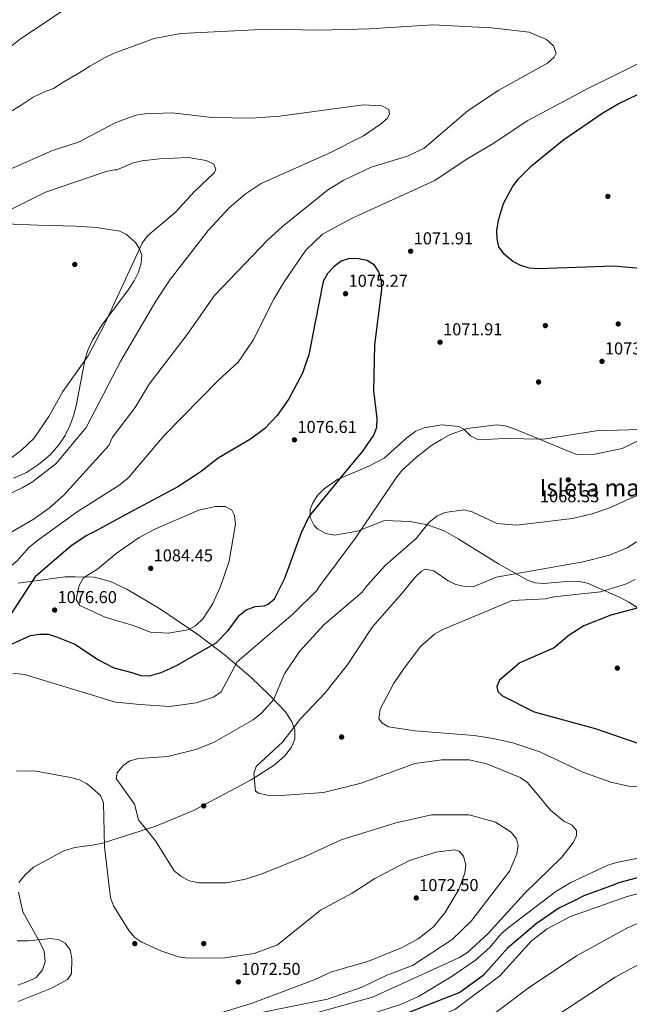
# Model space of a CAD drawing. Extents: x 614416 to 621321, y 724959 to 729702.
# Drawn here: x 617873 to 618227, y 727025 to 727597 of the extents above; entities that cross this region are included whole.
import ezdxf
from ezdxf.enums import TextEntityAlignment as Align

# ---------------------------------------------------------------- set-up
doc = ezdxf.new("R2010")
doc.units = 0
doc.header["$MEASUREMENT"] = 0
doc.linetypes.add('DGN Style 3', pattern=[108.992618, 77.85187, -31.140748])
for name, color, linetype in [('Nivel 17', 7, 'Continuous'), ('Nivel 35', 7, 'Continuous'), ('Nivel 4', 7, 'Continuous'), ('Nivel 41', 7, 'Continuous'), ('Nivel 48', 7, 'Continuous'), ('Nivel 5', 7, 'Continuous'), ('Nivel 59', 7, 'Continuous'), ('Nivel 7', 7, 'Continuous')]:
    doc.layers.add(name, color=color, linetype=linetype)
doc.styles.add('Style-arial', font='arial.shx', dxfattribs={"bigfont": 'arialbig.shx'})
doc.styles.add('Style-arialn', font='arialn.shx', dxfattribs={"bigfont": 'arialnbig.shx'})

# ---------------------------------------------------------------- blocks, each defined once
blk = doc.blocks.new('5PERFI')
at = {"layer": 'Nivel 17', "linetype": 'Continuous', "lineweight": 0}
h = blk.add_hatch(color=7, dxfattribs=at)
edge = h.paths.add_edge_path()
edge.add_arc((0, 0), 1.56, 315, 675)
blk = doc.blocks.new('5PATER')
at = {"layer": 'Nivel 7', "linetype": 'Continuous', "lineweight": 0}
h = blk.add_hatch(color=53, dxfattribs=at)
edge = h.paths.add_edge_path()
edge.add_ellipse((0, 0), major_axis=(-1.1, -1.11), ratio=0.999422, start_angle=0, end_angle=360)

msp = doc.modelspace()

# ---------------------------------------------------------------- linework, layer by layer
at = {"layer": 'Nivel 35', "color": 92, "linetype": 'DGN Style 3', "lineweight": 0}
for points in [[(617869.692, 727330.257, 1067.195), (617877.144, 727333.642, 1066.875), (617884.223, 727338.195, 1066.548), (617890.819, 727343.896, 1066.217), (617895.953, 727349.641, 1065.932), (617899.572, 727355.059, 1065.677), (617902.333, 727360.685, 1065.417), (617904.402, 727366.464, 1065.154), (617905.949, 727372.344, 1064.89), (617911.194, 727399.583, 1063.673), (617912.954, 727405.045, 1063.425), (617915.441, 727410.509, 1063.223), (617920.935, 727419.206, 1063.312), (617936.421, 727439.856, 1064.64), (617939.62, 727444.974, 1064.976), (617942.126, 727450.076, 1065.228), (617943.725, 727455.163, 1065.351), (617944.081, 727459.883, 1065.293), (617942.835, 727463.573, 1065.037), (617940.405, 727467.22, 1064.673), (617935.267, 727471.801, 1064.161), (617931.329, 727473.725, 1064), (617917.82, 727475.844, 1064.282), (617905.855, 727476.638, 1064.645), (617883.903, 727477.221, 1065.272), (617864.698, 727478.019, 1065.593)], [(618232.646, 727358.651, 1075.076), (618207.672, 727357.778, 1075.99), (618177.166, 727353, 1074.674), (618154.485, 727353.323, 1073.509), (618139.497, 727352.692, 1073.504), (618134.743, 727354.884, 1073.579), (618130.939, 727358.779, 1073.665), (618128.101, 727360.403, 1073.733), (618118.259, 727361.312, 1074.001), (618107.914, 727359.666, 1074.366), (618103.177, 727357.659, 1074.573), (618098.002, 727353.973, 1075.004), (618084.775, 727341.873, 1076.643), (618076.223, 727337.418, 1076.643), (618066.766, 727333.449, 1076.643)], [(618066.766, 727333.449, 1076.643), (618057.876, 727329.718, 1076.643), (618049.802, 727324.225, 1076.643), (618046.064, 727320.305, 1076.643), (618043.342, 727316.036, 1076.643), (618041.81, 727312.151, 1076.643), (618041.744, 727307.535, 1075.825), (618044.049, 727302.861, 1074.304), (618046.034, 727300.856, 1073.733), (618050.883, 727298.116, 1072.782), (618055.888, 727297.274, 1071.821), (618069.248, 727299.531, 1069.928), (618084.97, 727305.789, 1068.808), (618099.801, 727305.16, 1067.797), (618109.89, 727303.177, 1067.117), (618119.494, 727299.711, 1066.424), (618127.633, 727295.173, 1065.685), (618151.059, 727280.561, 1061.646), (618167.782, 727271.113, 1057.841), (618172.331, 727269.592, 1057.435), (618177.207, 727269.17, 1057.316), (618192.731, 727270.445, 1057.778), (618197.847, 727270.366, 1057.902), (618202.757, 727269.362, 1057.86), (618221.608, 727261.05, 1056.988), (618226.766, 727258.399, 1055.602), (618240.652, 727249.471, 1049.559)], [(617872.261, 727269.296, 1081.341), (617899.516, 727272.945, 1081.341), (617905.468, 727273.054, 1079.254), (617916.382, 727272.811, 1079.664), (617925.96, 727270.349, 1080.542), (617935.372, 727265.892, 1081.341), (617954.968, 727254.163, 1082.676), (617976.544, 727239.598, 1083.685), (617992.631, 727227.339, 1083.587), (618007.535, 727214.6, 1082.269), (618017.858, 727204.764, 1080.249), (618027.389, 727194.711, 1077.166), (618030.993, 727189.172, 1072.991), (618032.833, 727184.302, 1070.904), (618032.849, 727178.765, 1066.63), (618030.917, 727174.109, 1066.729), (618027.155, 727169.136, 1064.642), (618020.915, 727163.714, 1064.642), (618007.444, 727155.117, 1064.642), (617974.133, 727137.33, 1070.827), (617952.241, 727128.191, 1074.835), (617922.445, 727118.661, 1070), (617921.278, 727118.288, 1064.642), (617915.388, 727117.24, 1064.778), (617910.77, 727116.578, 1066.729), (617905.18, 727115.775, 1066.729), (617898.909, 727113.91, 1068.816), (617881.226, 727104.372, 1068.904), (617876.418, 727099.939, 1071.498), (617872.779, 727095.433, 1073.335)], [(617872.626, 727089.834, 1075.26), (617874.975, 727078.473, 1079.254), (617885.172, 727060.418, 1079.254), (617887.362, 727055.554, 1079.254), (617888.085, 727049.485, 1079.254), (617886.509, 727044.68, 1079.254), (617882.734, 727040.408, 1079.254), (617880.88, 727039.428, 1078.86), (617876.482, 727037.492, 1077.166), (617872.231, 727035.886, 1077.166)]]:
    msp.add_polyline3d(points, dxfattribs=at)
at = {"layer": 'Nivel 4', "color": 30, "linetype": 'Continuous', "lineweight": 30, "flags": 128}
for points, elevation in [([(618235.219, 727451.943), (618217.932, 727453.515), (618174.378, 727451.917), (618168.764, 727452.368), (618163.981, 727453.822), (618159.371, 727456.164), (618154.448, 727460.202), (618151.295, 727464.705), (618150.269, 727469.27), (618150.149, 727474.272), (618150.966, 727480.265), (618153.992, 727489.85), (618159.131, 727499.575), (618162.457, 727504.074), (618170.467, 727511.923), (618188.925, 727526.999), (618211.599, 727542.554), (618220.538, 727547.694), (618278.988, 727576.097)], 1075), ([(618061.959, 727333.366), (618072.309, 727345.94), (618078.692, 727355.27), (618080.419, 727359.961), (618080.739, 727365.034), (618078.807, 727381.037), (618079.213, 727407.747), (618083.315, 727439.978), (618083.177, 727445.022), (618081.564, 727450.156), (618079.106, 727454.133), (618074.894, 727456.805), (618069.877, 727457.68), (618064.523, 727457.885), (618059.768, 727456.301), (618055.471, 727453.087), (618051.855, 727449.274), (618049.402, 727444.525), (618044.68, 727420.897)], 1075), ([(618044.68, 727420.897), (618040.903, 727402), (618038.863, 727395.995)], 1075), ([(618038.863, 727395.995), (618037.267, 727391.295), (618029.338, 727376.421), (618022.714, 727366.716), (618015.521, 727359.134), (618007.099, 727352.902), (617988.326, 727341.877), (617978.534, 727334.145), (617975.081, 727331.864)], 1075), ([(617975.081, 727331.864), (617965.045, 727325.239), (617938.913, 727311.279)], 1075), ([(617982.857, 727232.196), (617986.998, 727234.586), (617994.274, 727241.801), (618000.701, 727250.75), (618004.59, 727253.889), (618009.948, 727255.776), (618015.101, 727256.165), (618017.355, 727257.065), (618021.127, 727260.196), (618027.085, 727272.204), (618036.722, 727298.8), (618041.186, 727308.129), (618061.959, 727333.366)], 1075), ([(617938.913, 727311.279), (617916.369, 727299.236)], 1075), ([(617916.369, 727299.236), (617911.734, 727296.76), (617902.992, 727290.753), (617882.19, 727273.106), (617868.549, 727252.014)], 1075), ([(618243.24, 727257.92), (618216.226, 727250.826), (618200.556, 727244.605), (618192.041, 727239.216), (618183.428, 727231.84), (618163.515, 727223.101), (618151.534, 727212.926), (618150.042, 727209.335), (618150.71, 727206.472), (618153.052, 727204.122), (618171.667, 727194.706), (618207.218, 727185.012), (618233.006, 727176.003)], 1050), ([(617868.854, 727234.108), (617879.474, 727239.03), (617884.788, 727239.78), (617889.793, 727239.659), (617894.652, 727238.276), (617905.263, 727233.96), (617918.995, 727224.854), (617927.837, 727220.176), (617938.254, 727217.493), (617943.6, 727215.673), (617948.591, 727215.615), (617955.408, 727217.411), (617960.516, 727219.771)], 1075), ([(617960.516, 727219.771), (617964.575, 727221.647), (617982.857, 727232.196)], 1075), ([(618248.459, 727102.724), (618220.756, 727095.211), (618218.616, 727094.424)], 1050), ([(618218.616, 727094.424), (618200.615, 727087.8), (618194.896, 727084.941)], 1050), ([(618194.896, 727084.941), (618186.075, 727080.532), (618172.99, 727071.582), (618156.338, 727057.449), (618142.088, 727041.463), (618128.568, 727031.581), (618034.466, 726994.574), (617961.908, 726970.046), (617924.522, 726961.468), (617873.732, 726947.739)], 1050)]:
    msp.add_lwpolyline(points, dxfattribs=dict(at, elevation=elevation))
at = {"layer": 'Nivel 5', "color": 30, "linetype": 'Continuous', "lineweight": 0, "flags": 128}
for points, elevation in [([(618257.88, 727627.97), (618214.171, 727632.357), (618188.036, 727631.72), (618161.461, 727629.922), (618126.861, 727625.054), (618099.757, 727622.87), (618084.063, 727623.43), (618065.449, 727626.404), (618047.011, 727628.078), (618000.976, 727630.364), (617985.346, 727630.005), (617966.967, 727628.65), (617927.084, 727618.761), (617926.228, 727618.388), (617902.419, 727604.676), (617873.665, 727585.568), (617863.012, 727576.94)], 1070), ([(617865.566, 727541.858), (617874.022, 727547.031), (617880.996, 727551.547), (617887.699, 727554.651), (617892.749, 727556.729), (617898.926, 727560.531), (617907.513, 727565.63), (617913.889, 727569.563), (617922.48, 727574.536), (617928.043, 727577.2), (617951.16, 727585.654), (617966.681, 727588.567), (618017.212, 727591.119), (618047.25, 727590.54), (618076.244, 727591.326), (618112.894, 727593.566), (618146.908, 727591.87), (618168.928, 727589.327), (618178.935, 727585.095), (618182.931, 727581.491), (618184.578, 727577.278), (618183.351, 727574.903), (618179.535, 727571.353), (618151.207, 727555.717), (618133.427, 727543.796), (618107.895, 727522.05), (618098.276, 727517.304), (618077.163, 727510.934), (618060.953, 727503.259), (618051.855, 727497.535), (618025.786, 727476.428), (618016.971, 727468.577), (617986.2, 727436.487), (617970.371, 727413.81), (617948.3, 727384.926), (617940.156, 727371.435), (617927.16, 727354.073), (617924.874, 727349.32), (617908.106, 727330.707)], 1065), ([(617936.653, 727331.2), (617957.014, 727355.076), (617988.536, 727387.192), (618000.014, 727397.796), (618008.785, 727410.555), (618020.595, 727434.274), (618026.325, 727443.826), (618039.163, 727462.823), (618048.962, 727472.093), (618065.798, 727481.178), (618114.183, 727503.249), (618132.373, 727515.44), (618148.36, 727524.831), (618167.625, 727537.932), (618203.679, 727557.004), (618240.636, 727575.343)], 1070), ([(617864.183, 727508.25), (617892.214, 727520.674), (617907.411, 727525.56), (617928.972, 727536.927), (617940.828, 727541.173), (617945.768, 727541.945), (617961.816, 727542.594), (617984.739, 727539.744), (618007.73, 727539.371), (618024.139, 727540.656), (618072.551, 727547.174), (618083.338, 727546.575), (618087.424, 727544.447), (618087.776, 727541.805), (618086.372, 727539.327), (618082.648, 727535.986), (618072.778, 727529.183), (618052.745, 727519.179), (618013.427, 727501.577), (618004.144, 727495.325), (617994.724, 727487.454), (617982.57, 727474.288), (617960.539, 727445.637), (617952.238, 727433.152), (617931.953, 727398.525), (617911.881, 727359.777), (617894.278, 727338.754), (617883.271, 727330.277)], 1060), ([(617864.584, 727484.671), (617888.258, 727496.42), (617923.369, 727508.476), (617928.312, 727509.433), (617929.606, 727509.472), (617939.083, 727513.566), (617944.154, 727514.716), (617954.275, 727515.912), (617971.048, 727516.521), (617981.35, 727514.88), (617985.84, 727512.757), (617987.098, 727509.734), (617986.031, 727507.737), (617974.666, 727496.931), (617963.428, 727484.709), (617947.287, 727471.064), (617944.2, 727466.848), (617922.387, 727419.555), (617912.992, 727401.485), (617898.208, 727380.588), (617890.22, 727366.217), (617881.469, 727353.455), (617874.271, 727346.51), (617867.029, 727341.197)], 1055), ([(618232.092, 727352.08), (618222.778, 727347.546), (618207.015, 727344.247), (618196.318, 727344.013), (618160.173, 727359.074), (618154.83, 727360.755), (618149.865, 727361.407), (618132.805, 727359.19), (618123.027, 727355.661), (618117.929, 727352.836), (618112.277, 727349.501), (618103.438, 727342.599), (618095.367, 727335.196), (618094.325, 727333.925)], 1070), ([(617867.368, 727321.297), (617874.683, 727324.668), (617880.594, 727328.217), (617883.271, 727330.277)], 1060), ([(617867.757, 727298.494), (617881.65, 727306.675), (617890.475, 727313.098), (617898.923, 727320.513), (617908.106, 727330.707)], 1065), ([(617936.653, 727331.2), (617935.558, 727329.916), (617931.279, 727326.428), (617906.514, 727310.877), (617883.461, 727294.211), (617878.565, 727290.09), (617871.711, 727282.304), (617868.085, 727279.227)], 1070), ([(617869.151, 727216.671), (617870.689, 727216.97), (617876.095, 727216.308), (617928.759, 727200.302), (617943.137, 727198.877), (617960.259, 727197.643), (617975.688, 727199.941), (617985.73, 727203.156), (617990.031, 727206.225), (617999.465, 727223.579), (618031.999, 727251.551), (618045.626, 727265.05), (618046.882, 727267.064), (618067.857, 727295.267), (618091.619, 727330.626), (618094.325, 727333.925)], 1070), ([(618241.098, 727324.805), (618215.031, 727312.854), (618205.488, 727309.563), (618193.902, 727306.92), (618161.493, 727303.087), (618150.091, 727304.033), (618135.785, 727310.838), (618130.906, 727311.964), (618119.848, 727310.378), (618115.297, 727308.276), (618110.81, 727304.842), (618103.24, 727295.353), (618085.49, 727279.799), (618074.844, 727268.097), (618071.933, 727264.101), (618049.704, 727245.175), (618035.553, 727229.719), (618026.886, 727216.681), (618020.521, 727201.505), (618013.761, 727194.059), (618008.699, 727190.002), (617985.733, 727176.894), (617975.337, 727172.687), (617958.892, 727168.685), (617942.326, 727167.548), (617937.161, 727166.218), (617933.206, 727163.434), (617929.76, 727159.256), (617929.106, 727155.816), (617939.808, 727141.041), (617942.241, 727131.899), (617951.929, 727119.632), (617962.944, 727102.341), (617966.756, 727099.115), (617971.635, 727096.532), (617977.115, 727095.316), (617993.174, 727095.342), (618004.33, 727097.429), (618014.372, 727100.645), (618039.24, 727110.711), (618059.771, 727120.369), (618090.947, 727130.029), (618112.245, 727134.725), (618134.024, 727134.875), (618149.249, 727130.541), (618158.391, 727124.695), (618161.573, 727120.852), (618162.557, 727116.906), (618161.71, 727112.133), (618157.433, 727101.991), (618135.199, 727072.981), (618124.095, 727062.339), (618101.166, 727047.289), (618086.171, 727041.723), (618072.345, 727034.94), (618051.789, 727027.67), (618010.538, 727019.328)], 1065), ([(617918.646, 727277.63), (617929.209, 727286.615), (617942.489, 727295.83), (617952.005, 727300.821), (617977.202, 727311.676), (617986.921, 727313.929), (617992.432, 727313.829), (617996.303, 727311.79), (617997.886, 727308.584), (617998.381, 727303.595), (617994.789, 727282.204), (617989.762, 727267.369), (617985.336, 727257.533), (617979.63, 727248.927), (617975.143, 727244.481), (617970.695, 727242.187), (617959.561, 727240.271), (617949.115, 727240.86), (617938.553, 727244.907), (617922.82, 727249.6), (617908.031, 727256.335), (617905.994, 727259.92), (617907.774, 727268.026), (617910.251, 727272.41), (617918.646, 727277.63)], 1080), ([(618231.18, 727293.305), (618225.744, 727289.788), (618215.541, 727285.556), (618200.266, 727281.656), (618149.742, 727272.839), (618137.407, 727267.533), (618132.409, 727267.237), (618126.317, 727268.572), (618121.777, 727270.668), (618113.503, 727276.484), (618108.749, 727277.559), (618106.263, 727276.206), (618102.631, 727272.768), (618094.921, 727263.271), (618077.88, 727243.924), (618063.189, 727221.668), (618050.418, 727205.593), (618035.89, 727190.344), (618025.893, 727177.26), (618010.439, 727162.894), (618009.12, 727158.827), (618009.958, 727148.543), (618012.004, 727147.38), (618016.868, 727146.214), (618022.124, 727145.907), (618049.455, 727147.741), (618071.316, 727153.143), (618102.469, 727164.553), (618118.149, 727166.718), (618134.096, 727166.656), (618144.212, 727164.339), (618163.647, 727156.404), (618167.796, 727153.613), (618181.266, 727137.59), (618189.035, 727131.152), (618193.709, 727128.861), (618196.273, 727125.604), (618196.31, 727122.803), (618194.472, 727118.857), (618187.864, 727110.224), (618166.099, 727089.129), (618144.782, 727065.614), (618133.046, 727054.854), (618128.347, 727051.845), (618078.034, 727028.978), (618019.655, 727012.563)], 1060), ([(618230.373, 727271.39), (618225.378, 727269.051), (618210.239, 727264.412), (618183.141, 727261.491), (618178.328, 727260.262), (618159.011, 727259.304), (618118.755, 727242.519), (618113.889, 727239.793), (618105.722, 727232.541), (618096.225, 727219.948), (618090.182, 727210.904), (618082.394, 727196.233), (618081.626, 727190.76), (618083.341, 727188.262), (618087.153, 727185.931), (618102.732, 727183.618), (618136.875, 727180.896), (618148.033, 727179.179), (618159.414, 727176.529), (618175.078, 727171.311), (618200.007, 727159.644), (618216.304, 727153.756), (618226.561, 727151.371), (618249.831, 727150.001)], 1055), ([(617972.297, 727014.435), (618008.154, 727025.485), (618044.669, 727039.137), (618054.064, 727043.517), (618075.275, 727049.56), (618095.126, 727057.739), (618104.513, 727062.836), (618113.314, 727069.817), (618119.93, 727077.889), (618127.943, 727091.442), (618131.529, 727100.874), (618132.023, 727105.849), (618130.766, 727110.809), (618128.206, 727113.716), (618125.325, 727114.448), (618114.767, 727113.187), (618099.384, 727108.302), (618079.324, 727097.867), (618066.132, 727089.288), (618047.789, 727079.482), (618022.804, 727059.317), (618009.24, 727054.298), (617992.334, 727051.748), (617970.705, 727051.483), (617965.439, 727052.394), (617955.131, 727055.764), (617944.118, 727060.78), (617939.997, 727063.615), (617936.56, 727067.686), (617927.671, 727081.859), (617925.918, 727086.547), (617922.509, 727116.274), (617921.832, 727141.676), (617920.071, 727146.057), (617912.342, 727152.809), (617907.926, 727155.153), (617902.718, 727156.459), (617881.793, 727160.367), (617871.407, 727160.093)], 1070), ([(618245.711, 727112.267), (618219.439, 727107.184), (618214.57, 727105.546), (618192.99, 727095.457), (618184.221, 727090.268), (618156.642, 727069.2), (618152.489, 727065.503), (618145.985, 727057.669), (618137.702, 727050.459), (618123.545, 727040.746), (618104.549, 727029.231), (618094.205, 727024.667), (618072.581, 727017.69), (618019.96, 727003.462), (617982.79, 726989.98), (617898.873, 726966.79), (617873.505, 726961.07)], 1055), ([(618246.759, 727093.023), (618225.127, 727087.132), (618192.853, 727075.777), (618179.362, 727068.497), (618170.125, 727061.676), (618151.784, 727041.193), (618125.703, 727021.692), (618085.105, 727004.868), (618036.22, 726980.243), (617980.268, 726959.058), (617902.703, 726934.31), (617892.171, 726931.745), (617874.058, 726928.639)], 1045), ([(618251.124, 727080.175), (618225.571, 727068.909), (618196.263, 727052.994), (618168.168, 727034.049), (618150.371, 727020.546), (618122.565, 727002.706), (618107.779, 726996.755), (618091.917, 726992.332), (618077.891, 726985.25), (618041.002, 726963.796), (617968.181, 726936.99), (617948.012, 726927.85), (617921.313, 726911.878), (617905.083, 726906.042), (617894.681, 726904.808), (617877.735, 726904.359), (617874.471, 726904.39)], 1040), ([(618271.857, 727069.347), (618218.787, 727040.488), (618176.951, 727013.08), (618162.509, 727004.853), (618149.198, 726995.894), (618134.764, 726987.961), (618130.464, 726984.823), (618127.413, 726980.843), (618113.785, 726975.4), (618097.75, 726967.594), (618046.923, 726950.314), (618015.903, 726937.219), (617995.8, 726930.118), (617985.419, 726925.628), (617954.212, 726917.241), (617944.399, 726913.699), (617916.26, 726897.004), (617905.556, 726892.396), (617899.826, 726890.991), (617887.923, 726890.276), (617874.673, 726892.5)], 1035), ([(617871.793, 727061.593), (617878.385, 727061.582), (617891.066, 727062.877), (617896.03, 727062.114), (617899.567, 727060.217), (617902.46, 727056.291), (617903.441, 727051.39), (617903.254, 727042.42), (617901.002, 727039.086), (617891.636, 727034.082), (617872.392, 727026.393)], 1070)]:
    msp.add_lwpolyline(points, dxfattribs=dict(at, elevation=elevation))
at = {"layer": 'Nivel 59', "color": 7, "linetype": 'Continuous', "lineweight": 0}
for points in [[(617869.692, 727330.257, 1067.195), (617877.144, 727333.642, 1066.875), (617884.223, 727338.195, 1066.548), (617890.819, 727343.896, 1066.217), (617895.953, 727349.641, 1065.932), (617899.572, 727355.059, 1065.677), (617902.333, 727360.685, 1065.417), (617904.402, 727366.464, 1065.154), (617905.949, 727372.344, 1064.89), (617911.194, 727399.583, 1063.673), (617912.954, 727405.045, 1063.425), (617915.441, 727410.509, 1063.223), (617920.935, 727419.206, 1063.312), (617936.421, 727439.856, 1064.64), (617939.62, 727444.974, 1064.976), (617942.126, 727450.076, 1065.228), (617943.725, 727455.163, 1065.351), (617944.081, 727459.883, 1065.293), (617942.835, 727463.573, 1065.037), (617940.405, 727467.22, 1064.673), (617935.267, 727471.801, 1064.161), (617931.329, 727473.725, 1064), (617917.82, 727475.844, 1064.282), (617905.855, 727476.638, 1064.645), (617883.903, 727477.221, 1065.272), (617864.698, 727478.019, 1065.593)], [(618232.646, 727358.651, 1075.076), (618207.672, 727357.778, 1075.99), (618177.166, 727353, 1074.674), (618154.485, 727353.323, 1073.509), (618139.497, 727352.692, 1073.504), (618134.743, 727354.884, 1073.579), (618130.939, 727358.779, 1073.665), (618128.101, 727360.403, 1073.733), (618118.259, 727361.312, 1074.001), (618107.914, 727359.666, 1074.366), (618103.177, 727357.659, 1074.573), (618098.002, 727353.973, 1075.004), (618084.775, 727341.873, 1076.643), (618076.223, 727337.418, 1076.643), (618066.766, 727333.449, 1076.643), (618057.876, 727329.718, 1076.643), (618049.802, 727324.225, 1076.643), (618046.064, 727320.305, 1076.643), (618043.342, 727316.036, 1076.643), (618041.81, 727312.151, 1076.643), (618041.744, 727307.535, 1075.825), (618044.049, 727302.861, 1074.304), (618046.034, 727300.856, 1073.733), (618050.883, 727298.116, 1072.782), (618055.888, 727297.274, 1071.821), (618069.248, 727299.531, 1069.928), (618084.97, 727305.789, 1068.808), (618099.801, 727305.16, 1067.797), (618109.89, 727303.177, 1067.117), (618119.494, 727299.711, 1066.424), (618127.633, 727295.173, 1065.685), (618151.059, 727280.561, 1061.646), (618167.782, 727271.113, 1057.841), (618172.331, 727269.592, 1057.435), (618177.207, 727269.17, 1057.316), (618192.731, 727270.445, 1057.778), (618197.847, 727270.366, 1057.902), (618202.757, 727269.362, 1057.86), (618221.608, 727261.05, 1056.988), (618226.766, 727258.399, 1055.602), (618240.652, 727249.471, 1049.559)], [(617872.779, 727095.433, 1073.335), (617876.418, 727099.939, 1071.498), (617881.226, 727104.372, 1068.904), (617898.909, 727113.91, 1068.816), (617905.18, 727115.775, 1066.729), (617910.77, 727116.578, 1066.729), (617915.388, 727117.24, 1064.778), (617921.278, 727118.288, 1064.642), (617922.445, 727118.661, 1070), (617952.241, 727128.191, 1074.835), (617974.133, 727137.33, 1070.827), (618007.444, 727155.117, 1064.642), (618020.915, 727163.714, 1064.642), (618027.155, 727169.136, 1064.642), (618030.917, 727174.109, 1066.729), (618032.849, 727178.765, 1066.63), (618032.833, 727184.302, 1070.904), (618030.993, 727189.172, 1072.991), (618027.389, 727194.711, 1077.166), (618017.858, 727204.764, 1080.249), (618007.535, 727214.6, 1082.269), (617992.631, 727227.339, 1083.587), (617976.544, 727239.598, 1083.685), (617954.968, 727254.163, 1082.676), (617935.372, 727265.892, 1081.341), (617925.96, 727270.349, 1080.542), (617916.382, 727272.811, 1079.664), (617905.468, 727273.054, 1079.254), (617899.516, 727272.945, 1081.341), (617872.261, 727269.296, 1081.341)], [(617872.231, 727035.886, 1077.166), (617876.482, 727037.492, 1077.166), (617880.88, 727039.428, 1078.86), (617882.734, 727040.408, 1079.254), (617886.509, 727044.68, 1079.254), (617888.085, 727049.485, 1079.254), (617887.362, 727055.554, 1079.254), (617885.172, 727060.418, 1079.254), (617874.975, 727078.473, 1079.254), (617872.626, 727089.834, 1075.26)]]:
    msp.add_polyline3d(points, dxfattribs=at)

# ---------------------------------------------------------------- block references
at = {"layer": 'Nivel 17', "color": 7, "linetype": 'Continuous', "lineweight": 0}
for p in [(618214.495, 727493.986, 1078.805), (617905.193, 727454.48, 1051.927), (618178.206, 727418.95, 1073.545), (618220.495, 727419.932, 1073.992), (618174.304, 727386.189, 1073.097), (618220.001, 727220.001, 1048.043), (618060.001, 727180.001, 1058.261), (617980.001, 727140.001, 1062.173), (617940.001, 727060.001, 1070.434), (617980.001, 727060.001, 1069.782)]:
    msp.add_blockref('5PERFI', p, dxfattribs=at)
at = {"layer": 'Nivel 7', "color": 53, "linetype": 'Continuous', "lineweight": 0}
for p in [(618100.085, 727462.136, 1071.912), (618062.299, 727437.484, 1075.269), (618117.139, 727409.321, 1071.912), (618211.106, 727398.194, 1073.926), (618032.626, 727352.603, 1076.612), (618191.534, 727329.357, 1068.33), (617949.253, 727277.99, 1084.446), (617893.509, 727253.753, 1076.6), (618103.356, 727086.507, 1072.504), (618000.075, 727037.787, 1072.504)]:
    msp.add_blockref('5PATER', p, dxfattribs=at)

# ---------------------------------------------------------------- texts
at = {"layer": 'Nivel 41', "color": 7, "linetype": 'Continuous', "lineweight": 0, "style": 'Style-arial'}
for s, p in [('1071.91', (618101.844, 727466.136, 1071.912)), ('1075.27', (618064.03, 727441.484, 1075.269)), ('1071.91', (618118.898, 727413.321, 1071.912)), ('1073.93', (618212.771, 727402.194, 1073.926)), ('1076.61', (618034.385, 727356.603, 1076.612)), ('1068.33', (618175.074, 727316.364, 1068.33)), ('1084.45', (617950.918, 727281.99, 1084.446)), ('1076.60', (617895.174, 727257.753, 1076.6)), ('1072.50', (618105.021, 727090.507, 1072.504)), ('1072.50', (618001.74, 727041.787, 1072.504))]:
    msp.add_text(s, height=7, dxfattribs=at).set_placement(p)
at = {"layer": 'Nivel 48', "color": 6, "linetype": 'Continuous', "lineweight": 0, "style": 'Style-arialn'}
msp.add_text('Isleta masa arbolada', height=10, dxfattribs=at).set_placement((618241.098, 727324.805, 1065), align=Align.MIDDLE_CENTER)

doc.saveas('drawing.dxf')
